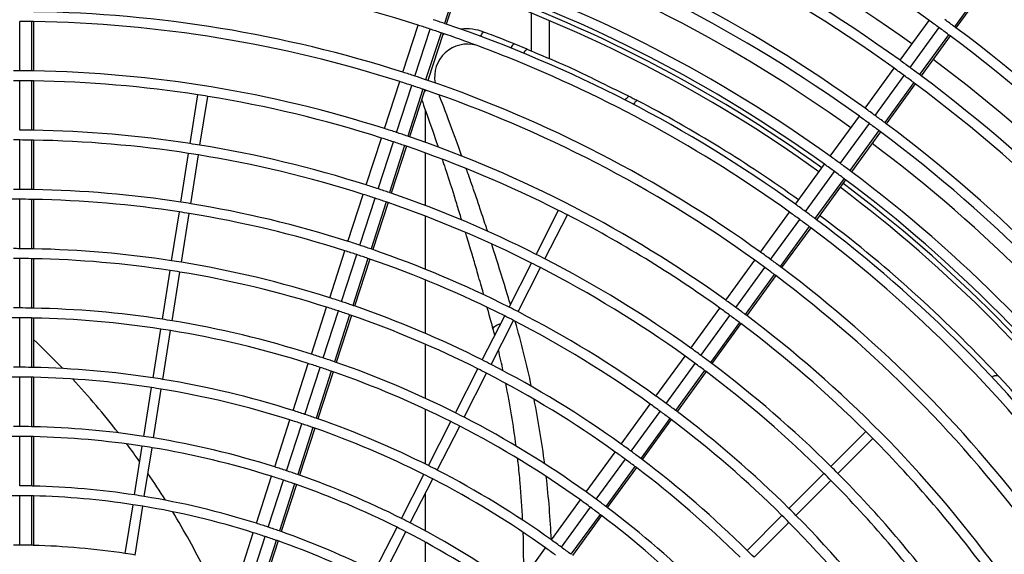
# Model space of a CAD drawing. Extents: x 11866 to 16910, y -3191 to 479.
# Drawn here: x 16510 to 16559, y -2444 to -2417 of the extents above; entities that cross this region are included whole.
import ezdxf

# ---------------------------------------------------------------- set-up
doc = ezdxf.new("R2010")
doc.units = 0
doc.header["$MEASUREMENT"] = 0
doc.layers.add('General Information', color=4, linetype='CONTINUOUS')

msp = doc.modelspace()

# ---------------------------------------------------------------- linework, layer by layer
at = {"layer": 'General Information', "color": 2, "linetype": 'Continuous'}
for p, q in [((16531.842, -2415.026), (16531.07, -2417.401)), ((16531.933, -2415.057), (16531.162, -2417.432)), ((16558.302, -2415.545), (16556.835, -2417.565)), ((16558.38, -2415.603), (16556.912, -2417.622)), ((16535.467, -2418.787), (16535.467, -2416.88)), ((16509.621, -2419.795), (16509.621, -2417.299)), ((16510.219, -2417.304), (16510.219, -2419.801)), ((16510.315, -2417.306), (16510.315, -2419.803)), ((16528.981, -2419.866), (16529.752, -2417.491)), ((16536.365, -2417.252), (16536.365, -2419.169)), ((16554.085, -2419.264), (16555.553, -2417.245)), ((16529.577, -2420.06), (16530.349, -2417.685)), ((16530.916, -2417.875), (16530.124, -2420.243)), ((16531.007, -2417.907), (16530.236, -2420.281)), ((16554.593, -2419.633), (16556.06, -2417.613)), ((16556.541, -2417.969), (16555.074, -2419.988)), ((16535.254, -2418.698), (16534.603, -2418.433)), ((16556.619, -2418.026), (16555.151, -2420.046)), ((16552.325, -2421.688), (16553.792, -2419.668)), ((16509.621, -2422.791), (16509.621, -2420.294)), ((16510.219, -2420.3), (16510.219, -2422.797)), ((16510.315, -2420.302), (16510.315, -2422.799)), ((16528.055, -2422.715), (16528.826, -2420.341)), ((16552.832, -2422.057), (16554.3, -2420.037)), ((16554.781, -2420.392), (16553.313, -2422.412)), ((16554.858, -2420.45), (16553.39, -2422.47)), ((16528.652, -2422.909), (16529.423, -2420.534)), ((16529.99, -2420.725), (16529.219, -2423.099)), ((16530.081, -2420.756), (16529.31, -2423.13)), ((16518.234, -2423.473), (16518.624, -2421.008)), ((16518.727, -2423.551), (16519.117, -2421.086)), ((16530.124, -2423.416), (16530.124, -2421.818)), ((16550.564, -2424.111), (16552.031, -2422.092)), ((16551.071, -2424.48), (16552.539, -2422.46)), ((16553.02, -2422.816), (16551.552, -2424.836)), ((16553.097, -2422.874), (16551.629, -2424.894)), ((16509.621, -2425.786), (16509.621, -2423.29)), ((16510.219, -2423.296), (16510.219, -2425.793)), ((16510.315, -2423.298), (16510.315, -2425.795)), ((16527.129, -2425.564), (16527.901, -2423.19)), ((16527.726, -2425.758), (16528.497, -2423.384)), ((16529.064, -2423.574), (16528.293, -2425.949)), ((16529.156, -2423.605), (16528.384, -2425.98)), ((16530.124, -2426.609), (16530.124, -2423.947)), ((16517.765, -2426.432), (16518.155, -2423.966)), ((16518.258, -2426.51), (16518.649, -2424.045)), ((16548.803, -2426.535), (16550.27, -2424.515)), ((16549.311, -2426.904), (16550.778, -2424.884)), ((16551.259, -2425.24), (16549.791, -2427.26)), ((16551.336, -2425.298), (16549.868, -2427.317)), ((16509.621, -2428.782), (16509.621, -2426.286)), ((16510.219, -2426.292), (16510.219, -2428.789)), ((16510.315, -2426.294), (16510.315, -2428.791)), ((16526.203, -2428.413), (16526.975, -2426.039)), ((16526.8, -2428.607), (16527.572, -2426.233)), ((16528.138, -2426.423), (16527.367, -2428.798)), ((16517.296, -2429.391), (16517.687, -2426.925)), ((16528.23, -2426.455), (16527.458, -2428.829)), ((16535.706, -2429.068), (16536.84, -2426.844)), ((16547.042, -2428.958), (16548.509, -2426.939)), ((16517.789, -2429.469), (16518.18, -2427.003)), ((16530.124, -2429.826), (16530.124, -2427.144)), ((16536.151, -2429.295), (16537.284, -2427.071)), ((16547.55, -2429.327), (16549.017, -2427.308)), ((16549.498, -2427.664), (16548.03, -2429.683)), ((16549.575, -2427.721), (16548.107, -2429.741)), ((16525.278, -2431.262), (16526.049, -2428.888)), ((16509.621, -2431.778), (16509.621, -2429.281)), ((16510.219, -2429.288), (16510.219, -2431.785)), ((16510.315, -2429.29), (16510.315, -2431.787)), ((16525.875, -2431.456), (16526.646, -2429.082)), ((16527.213, -2429.273), (16526.441, -2431.647)), ((16527.304, -2429.304), (16526.532, -2431.679)), ((16545.281, -2431.382), (16546.749, -2429.362)), ((16516.828, -2432.35), (16517.218, -2429.884)), ((16534.346, -2431.738), (16535.48, -2429.513)), ((16534.791, -2431.964), (16535.924, -2429.74)), ((16545.789, -2431.751), (16547.256, -2429.731)), ((16517.321, -2432.428), (16517.711, -2429.962)), ((16530.124, -2433.072), (16530.124, -2430.365)), ((16547.737, -2430.087), (16546.269, -2432.107)), ((16547.814, -2430.145), (16546.346, -2432.165)), ((16524.352, -2434.111), (16525.123, -2431.737)), ((16543.52, -2433.806), (16544.988, -2431.786)), ((16509.621, -2434.774), (16509.621, -2432.277)), ((16510.219, -2432.285), (16510.219, -2434.781)), ((16510.315, -2432.287), (16510.315, -2434.783)), ((16524.949, -2434.305), (16525.72, -2431.931)), ((16526.287, -2432.122), (16525.515, -2434.497)), ((16526.378, -2432.154), (16525.606, -2434.528)), ((16532.986, -2434.407), (16534.12, -2432.182)), ((16533.431, -2434.633), (16534.564, -2432.409)), ((16544.028, -2434.174), (16545.495, -2432.155)), ((16516.359, -2435.309), (16516.75, -2432.843)), ((16545.976, -2432.511), (16544.508, -2434.531)), ((16546.053, -2432.569), (16544.585, -2434.589)), ((16516.852, -2435.387), (16517.243, -2432.921)), ((16530.124, -2436.352), (16530.124, -2433.616)), ((16541.76, -2436.229), (16543.227, -2434.209)), ((16523.426, -2436.96), (16524.198, -2434.586)), ((16524.023, -2437.154), (16524.795, -2434.78)), ((16531.626, -2437.076), (16532.759, -2434.852)), ((16542.267, -2436.598), (16543.735, -2434.578)), ((16509.621, -2437.769), (16509.621, -2435.273)), ((16510.219, -2435.281), (16510.219, -2437.778)), ((16510.315, -2435.283), (16510.315, -2437.78)), ((16525.361, -2434.972), (16524.589, -2437.346)), ((16525.452, -2435.003), (16524.681, -2437.378)), ((16532.071, -2437.303), (16533.204, -2435.078)), ((16544.215, -2434.935), (16542.747, -2436.955)), ((16544.292, -2434.993), (16542.824, -2437.013)), ((16515.89, -2438.267), (16516.281, -2435.802)), ((16516.383, -2438.346), (16516.774, -2435.88)), ((16539.999, -2438.653), (16541.466, -2436.633)), ((16530.124, -2439.674), (16530.124, -2436.902)), ((16540.506, -2439.022), (16541.974, -2437.002)), ((16542.454, -2437.359), (16540.986, -2439.379)), ((16522.501, -2439.809), (16523.272, -2437.435)), ((16523.097, -2440.003), (16523.869, -2437.629)), ((16524.435, -2437.821), (16523.663, -2440.196)), ((16524.526, -2437.853), (16523.755, -2440.228)), ((16530.266, -2439.745), (16531.399, -2437.521)), ((16530.711, -2439.972), (16531.844, -2437.747)), ((16542.531, -2437.417), (16541.063, -2439.437)), ((16509.621, -2440.765), (16509.621, -2438.269)), ((16510.219, -2438.277), (16510.219, -2440.774)), ((16510.315, -2438.279), (16510.315, -2440.776)), ((16550.595, -2439.789), (16552.36, -2438.024)), ((16550.948, -2440.142), (16552.713, -2438.377)), ((16515.422, -2441.226), (16515.812, -2438.761)), ((16515.915, -2441.304), (16516.305, -2438.839)), ((16538.238, -2441.076), (16539.705, -2439.057)), ((16538.746, -2441.445), (16540.213, -2439.425)), ((16540.693, -2439.783), (16539.225, -2441.803)), ((16540.77, -2439.841), (16539.302, -2441.861)), ((16521.575, -2442.658), (16522.346, -2440.284)), ((16528.906, -2442.414), (16530.039, -2440.19)), ((16548.476, -2441.907), (16550.242, -2440.142)), ((16522.172, -2442.852), (16522.943, -2440.478)), ((16523.509, -2440.671), (16522.738, -2443.046)), ((16523.6, -2440.703), (16522.829, -2443.078)), ((16529.351, -2442.641), (16530.484, -2440.417)), ((16548.829, -2442.26), (16550.595, -2440.495)), ((16509.621, -2443.761), (16509.621, -2441.264)), ((16510.219, -2441.273), (16510.219, -2443.771)), ((16510.315, -2441.276), (16510.315, -2443.773)), ((16530.124, -2443.051), (16530.124, -2441.123)), ((16514.953, -2444.185), (16515.344, -2441.719)), ((16515.446, -2444.263), (16515.837, -2441.797)), ((16536.477, -2443.5), (16537.944, -2441.48)), ((16536.985, -2443.869), (16538.452, -2441.849)), ((16538.932, -2442.207), (16537.464, -2444.227)), ((16539.009, -2442.265), (16537.541, -2444.285)), ((16546.358, -2444.026), (16548.123, -2442.26)), ((16546.711, -2444.379), (16548.476, -2442.613)), ((16520.649, -2445.508), (16521.421, -2443.133)), ((16521.246, -2445.702), (16522.017, -2443.327)), ((16527.546, -2445.084), (16528.679, -2442.859)), ((16527.991, -2445.31), (16529.124, -2443.086)), ((16522.583, -2443.521), (16521.812, -2445.896)), ((16522.674, -2443.553), (16521.903, -2445.928)), ((16530.124, -2446.496), (16530.124, -2443.62)), ((16534.716, -2445.923), (16536.184, -2443.904))]:
    msp.add_line(p, q, dxfattribs=at)
for centre, radius, start, end in [((16509.307, -2481.43), 79.11, 54.22707, 71.26954), ((16509.307, -2481.43), 77.637, 54.23136, 71.25567), ((16509.307, -2481.43), 76.614, 54.23447, 71.24574), ((16509.307, -2481.43), 76.614, 54.23447, 71.24574), ((16509.307, -2481.43), 76.115, 54.23601, 71.24079), ((16509.307, -2481.43), 73.618, 54.24401, 71.21505), ((16509.307, -2481.43), 73.119, 54.24568, 71.20969), ((16509.307, -2481.43), 72.395, 54.24812, 71.20176), ((16509.307, -2481.43), 67.128, 72.26761, 89.13915), ((16509.307, -2481.43), 70.623, 54.25436, 71.18175), ((16509.307, -2481.43), 69.899, 54.25698, 71.17325), ((16509.307, -2481.43), 70.123, 54.25618, 71.17592), ((16509.307, -2481.43), 70.123, 54.25618, 71.17592), ((16509.307, -2481.43), 82.605, 36.21747, 53.30045), ((16509.307, -2481.43), 69.649, 54.2579, 71.17029), ((16509.307, -2481.43), 82.106, 36.21879, 53.2962), ((16509.307, -2481.43), 64.631, 72.27794, 89.10589), ((16509.307, -2481.43), 64.132, 89.18518, 89.71947), ((16509.307, -2481.43), 64.132, 89.09893, 89.18518), ((16509.307, -2481.43), 64.132, 72.28011, 89.09893), ((16509.307, -2481.43), 67.128, 71.73199, 72.26761), ((16509.307, -2481.43), 67.627, 71.22729, 71.73397), ((16509.307, -2481.43), 67.627, 71.1455, 71.22729), ((16509.307, -2481.43), 67.627, 54.26563, 71.1455), ((16509.307, -2481.43), 79.11, 53.77259, 54.22707), ((16509.307, -2481.43), 79.61, 53.3436, 53.77401), ((16509.307, -2481.43), 67.128, 71.22154, 71.73199), ((16509.307, -2481.43), 67.128, 71.13915, 71.22154), ((16532.176, -2420.162), 2.489, 116.251, 118.6009), ((16509.307, -2481.43), 67.128, 69.62638, 71.13915), ((16532.176, -2420.162), 2.489, 69.1482, 96.3723), ((16509.307, -2481.43), 79.11, 53.33946, 53.77259), ((16509.307, -2481.43), 79.11, 53.26954, 53.33946), ((16509.307, -2481.43), 79.61, 53.27413, 53.3436), ((16509.307, -2481.43), 79.61, 36.22565, 53.27413), ((16532.242, -2420.108), 1.664, 74.8683, 190.4242), ((16509.307, -2481.43), 79.11, 36.22707, 53.26954), ((16509.303, -2481.44), 67.138, 68.23031, 69.62627), ((16509.307, -2481.43), 67.128, 68.2302, 69.62638), ((16509.307, -2481.43), 67.128, 54.26761, 68.2302), ((16509.307, -2481.43), 76.614, 53.76518, 54.23447), ((16509.307, -2481.43), 76.614, 53.76518, 54.23447), ((16509.307, -2481.43), 77.637, 36.23137, 53.25567), ((16509.307, -2481.43), 61.636, 89.70811, 90), ((16509.307, -2481.43), 61.636, 89.15217, 89.70811), ((16509.307, -2481.43), 61.636, 89.06243, 89.15217), ((16509.307, -2481.43), 61.636, 72.29145, 89.06243), ((16509.307, -2481.43), 64.631, 71.72164, 72.27794), ((16509.307, -2481.43), 76.115, 53.76364, 54.23601), ((16509.307, -2481.43), 76.614, 53.31794, 53.76518), ((16509.307, -2481.43), 76.614, 53.31794, 53.76518), ((16509.307, -2481.43), 61.136, 89.70573, 90), ((16509.307, -2481.43), 61.136, 89.14525, 89.70573), ((16509.307, -2481.43), 61.136, 89.05478, 89.14525), ((16509.307, -2481.43), 61.136, 81.23396, 89.05478), ((16509.307, -2481.43), 64.132, 71.71947, 72.28011), ((16509.307, -2481.43), 64.631, 71.21022, 71.72164), ((16509.307, -2481.43), 64.631, 71.10589, 71.21022), ((16509.307, -2481.43), 64.631, 54.27794, 71.10589), ((16509.307, -2481.43), 76.115, 53.31346, 53.76364), ((16509.307, -2481.43), 76.115, 53.24079, 53.31346), ((16509.307, -2481.43), 76.115, 36.23601, 53.24079), ((16509.307, -2481.43), 76.614, 53.24574, 53.31794), ((16509.307, -2481.43), 76.614, 53.24574, 53.31794), ((16509.307, -2481.43), 76.614, 36.23447, 53.24574), ((16509.307, -2481.43), 76.614, 36.23447, 53.24574), ((16509.307, -2481.43), 64.132, 71.18518, 71.71947), ((16509.307, -2481.43), 64.132, 71.09893, 71.18518), ((16509.307, -2481.43), 64.132, 54.28011, 71.09893), ((16509.307, -2481.43), 61.136, 80.76604, 81.23396), ((16509.307, -2481.43), 61.136, 72.29383, 80.76604), ((16509.324, -2481.446), 67.899, 54.2847, 62.37448), ((16509.307, -2481.43), 73.618, 53.75562, 54.24401), ((16509.307, -2481.43), 73.119, 53.75395, 54.24568), ((16509.307, -2481.43), 73.119, 53.28533, 53.75395), ((16509.307, -2481.43), 73.618, 53.29018, 53.75562), ((16509.307, -2481.43), 73.618, 53.21505, 53.29018), ((16509.307, -2481.43), 58.64, 89.10886, 89.6932), ((16509.307, -2481.43), 58.64, 89.01453, 89.10886), ((16509.307, -2481.43), 58.64, 81.24392, 89.01453), ((16509.307, -2481.43), 61.636, 71.70811, 72.29145), ((16509.307, -2481.43), 61.636, 71.15217, 71.70811), ((16509.307, -2481.43), 73.119, 53.20969, 53.28533), ((16509.307, -2481.43), 73.119, 36.24568, 53.20969), ((16509.307, -2481.43), 73.618, 36.24401, 53.21505), ((16509.307, -2481.43), 58.141, 89.69056, 90), ((16509.307, -2481.43), 58.141, 89.10121, 89.69056), ((16509.307, -2481.43), 58.141, 89.00607, 89.10121), ((16509.307, -2481.43), 58.141, 81.24601, 89.00607), ((16509.307, -2481.43), 61.136, 71.70573, 72.29383), ((16509.307, -2481.43), 61.136, 71.14525, 71.70573), ((16509.307, -2481.43), 61.636, 71.06243, 71.15217), ((16509.307, -2481.43), 61.636, 54.29145, 71.06243), ((16509.307, -2481.43), 72.395, 36.24812, 53.20177), ((16509.307, -2481.43), 58.64, 80.75608, 81.24392), ((16509.307, -2481.43), 58.64, 72.30634, 80.75608), ((16509.307, -2481.43), 61.136, 71.05478, 71.14525), ((16509.307, -2481.43), 61.136, 63.23396, 71.05478), ((16509.307, -2481.43), 58.141, 80.75399, 81.24601), ((16509.307, -2481.43), 58.141, 72.30897, 80.75399), ((16509.307, -2481.43), 70.623, 53.74525, 54.25436), ((16509.307, -2481.43), 70.123, 53.74344, 54.25618), ((16509.307, -2481.43), 70.123, 53.74344, 54.25618), ((16509.307, -2481.43), 70.123, 53.2548, 53.74344), ((16509.307, -2481.43), 70.123, 53.2548, 53.74344), ((16509.307, -2481.43), 70.623, 53.26007, 53.74525), ((16509.307, -2481.43), 70.623, 53.18175, 53.26007), ((16509.307, -2481.43), 70.623, 36.25436, 53.18175), ((16509.307, -2481.43), 70.123, 53.17592, 53.2548), ((16509.307, -2481.43), 70.123, 53.17592, 53.2548), ((16509.307, -2481.43), 70.123, 36.25618, 53.17592), ((16509.307, -2481.43), 70.123, 36.25618, 53.17592), ((16509.307, -2481.43), 55.644, 89.6767, 90), ((16509.307, -2481.43), 55.644, 89.0609, 89.6767), ((16509.307, -2481.43), 55.644, 88.9615, 89.0609), ((16509.307, -2481.43), 55.644, 81.257, 88.9615), ((16509.307, -2481.43), 58.64, 71.6932, 72.30634), ((16509.307, -2481.43), 58.64, 71.10886, 71.6932), ((16509.307, -2481.43), 58.64, 71.01453, 71.10886), ((16509.307, -2481.43), 69.649, 36.2579, 53.1703), ((16509.307, -2481.43), 69.899, 36.25698, 53.17326), ((16509.307, -2481.43), 55.145, 89.6738, 90.3258), ((16509.307, -2481.43), 55.145, 89.0524, 89.6738), ((16509.307, -2481.43), 55.145, 88.9521, 89.0524), ((16509.307, -2481.43), 55.145, 81.2594, 88.9521), ((16509.307, -2481.43), 55.644, 80.743, 81.257), ((16509.307, -2481.43), 58.141, 71.69056, 72.30897), ((16509.307, -2481.43), 58.141, 71.10121, 71.69056), ((16509.307, -2481.43), 58.141, 71.00607, 71.10121), ((16509.307, -2481.43), 58.64, 63.24392, 71.01453), ((16509.307, -2481.43), 55.145, 80.7406, 81.2594), ((16509.307, -2481.43), 55.644, 72.3228, 80.743), ((16509.307, -2481.43), 58.141, 63.24601, 71.00607), ((16509.307, -2481.43), 61.136, 62.76604, 63.23396), ((16509.307, -2481.43), 67.128, 53.73199, 54.26761), ((16509.307, -2481.43), 67.627, 53.73397, 54.26563), ((16509.307, -2481.43), 67.627, 53.22729, 53.73397), ((16509.307, -2481.43), 55.145, 72.3258, 80.7406), ((16509.307, -2481.43), 61.136, 54.29383, 62.76604), ((16509.307, -2481.43), 67.128, 53.22154, 53.73199), ((16509.307, -2481.43), 67.627, 53.1455, 53.22729), ((16509.307, -2481.43), 67.627, 36.26563, 53.1455), ((16509.328, -2481.448), 67.898, 42.94921, 53.17249), ((16509.307, -2481.43), 67.128, 53.13915, 53.22154), ((16509.307, -2481.43), 67.128, 36.26761, 53.13915), ((16509.307, -2481.43), 55.644, 71.6767, 72.3228), ((16509.307, -2481.43), 52.649, 89.6583, 90), ((16509.307, -2481.43), 52.649, 89.0074, 89.6583), ((16509.307, -2481.43), 52.649, 88.9024, 89.0074), ((16509.307, -2481.43), 52.649, 81.2717, 88.9024), ((16509.307, -2481.43), 55.145, 71.6738, 72.3258), ((16509.307, -2481.43), 55.644, 71.0609, 71.6767), ((16509.307, -2481.43), 55.644, 70.9615, 71.0609), ((16509.307, -2481.43), 55.644, 63.257, 70.9615), ((16509.307, -2481.43), 52.149, 89.655, 90), ((16509.307, -2481.43), 52.149, 88.9979, 89.655), ((16509.307, -2481.43), 52.149, 88.8919, 88.9979), ((16509.307, -2481.43), 52.149, 81.2743, 88.8919), ((16509.307, -2481.43), 52.649, 80.7283, 81.2717), ((16509.307, -2481.43), 55.145, 71.0524, 71.6738), ((16509.307, -2481.43), 55.145, 70.9521, 71.0524), ((16509.307, -2481.43), 55.145, 63.2594, 70.9521), ((16509.307, -2481.43), 58.64, 62.75608, 63.24392), ((16509.307, -2481.43), 58.64, 54.30634, 62.75608), ((16509.307, -2481.43), 64.132, 53.71947, 54.28011), ((16509.307, -2481.43), 64.631, 53.72164, 54.27794), ((16509.307, -2481.43), 64.631, 53.19147, 53.72164), ((16509.307, -2481.43), 52.149, 80.7257, 81.2743), ((16509.307, -2481.43), 52.649, 72.3412, 80.7283), ((16509.307, -2481.43), 58.141, 62.75399, 63.24601), ((16509.307, -2481.43), 58.141, 54.30897, 62.75399), ((16509.307, -2481.43), 64.132, 53.18518, 53.71947), ((16509.307, -2481.43), 64.631, 53.10589, 53.19147), ((16509.307, -2481.43), 64.631, 36.27794, 53.10589), ((16509.307, -2481.43), 52.149, 72.3445, 80.7257), ((16509.307, -2481.43), 64.132, 53.09893, 53.18518), ((16509.307, -2481.43), 64.132, 36.28011, 53.09893), ((16509.307, -2481.43), 52.649, 71.6583, 72.3412), ((16509.307, -2481.43), 61.636, 53.70811, 54.29145), ((16509.307, -2481.43), 49.653, 89.6377, 90), ((16509.307, -2481.43), 49.653, 88.9476, 89.6377), ((16509.307, -2481.43), 49.653, 88.8361, 88.9476), ((16509.307, -2481.43), 49.653, 81.2881, 88.8361), ((16509.307, -2481.43), 52.149, 71.655, 72.3445), ((16509.307, -2481.43), 52.649, 71.0074, 71.6583), ((16509.307, -2481.43), 52.649, 70.9024, 71.0074), ((16509.307, -2481.43), 52.649, 63.2717, 70.9024), ((16509.307, -2481.43), 55.644, 62.743, 63.257), ((16509.307, -2481.43), 61.136, 53.70573, 54.29383), ((16509.307, -2481.43), 61.636, 53.15217, 53.70811), ((16509.307, -2481.43), 49.154, 89.634, 90.3655), ((16509.307, -2481.43), 49.154, 88.9369, 89.634), ((16509.307, -2481.43), 49.154, 88.8243, 88.9369), ((16509.307, -2481.43), 49.154, 81.291, 88.8243), ((16509.307, -2481.43), 49.653, 80.7119, 81.2881), ((16509.307, -2481.43), 52.149, 70.9979, 71.655), ((16509.307, -2481.43), 52.149, 70.8919, 70.9979), ((16509.307, -2481.43), 52.149, 63.2743, 70.8919), ((16509.307, -2481.43), 55.145, 62.7406, 63.2594), ((16509.307, -2481.43), 55.145, 54.3258, 62.7406), ((16509.307, -2481.43), 55.644, 54.3228, 62.743), ((16509.307, -2481.43), 61.136, 53.14525, 53.70573), ((16509.307, -2481.43), 61.636, 53.06243, 53.15217), ((16509.307, -2481.43), 61.636, 36.29145, 53.06243), ((16509.307, -2481.43), 49.154, 80.709, 81.291), ((16509.307, -2481.43), 49.653, 72.3618, 80.7119), ((16488.978, -2444.669), 46.098, 14.4497, 14.8974), ((16487.332, -2445.981), 49.216, 12.006, 15.9515), ((16509.307, -2481.43), 61.136, 53.05478, 53.14525), ((16509.307, -2481.43), 61.136, 45.23396, 53.05478), ((16481.59, -2463.747), 41.812, 43.739, 46.6055), ((16509.307, -2481.43), 49.154, 72.3655, 80.709), ((16488.978, -2444.669), 46.098, 12.1681, 13.5033), ((16509.307, -2481.43), 58.64, 53.6932, 54.30634), ((16509.307, -2481.43), 49.653, 71.6377, 72.3618), ((16509.307, -2481.43), 49.653, 70.9476, 71.6377), ((16509.307, -2481.43), 58.141, 53.69056, 54.30897), ((16509.307, -2481.43), 58.64, 53.10886, 53.6932), ((16509.307, -2481.43), 46.657, 89.6144, 90), ((16509.307, -2481.43), 46.657, 88.88, 89.6144), ((16509.307, -2481.43), 46.657, 88.7614, 88.88), ((16509.307, -2481.43), 46.657, 81.3066, 88.7614), ((16509.307, -2481.43), 49.154, 71.634, 72.3655), ((16509.307, -2481.43), 49.154, 70.9369, 71.634), ((16509.307, -2481.43), 49.653, 70.8361, 70.9476), ((16509.307, -2481.43), 49.653, 63.2881, 70.8361), ((16509.307, -2481.43), 52.149, 62.7257, 63.2743), ((16509.307, -2481.43), 52.649, 62.7283, 63.2717), ((16509.307, -2481.43), 52.649, 54.3412, 62.7283), ((16509.307, -2481.43), 58.141, 53.10121, 53.69056), ((16509.307, -2481.43), 58.64, 53.01453, 53.10886), ((16509.307, -2481.43), 58.64, 45.24392, 53.01453), ((16509.307, -2481.43), 46.158, 89.6102, 90.3892), ((16509.307, -2481.43), 46.158, 88.8679, 89.6102), ((16509.307, -2481.43), 46.158, 88.748, 88.8679), ((16509.307, -2481.43), 46.158, 81.3099, 88.748), ((16481.59, -2463.747), 41.812, 37.8506, 42.7428), ((16509.307, -2481.43), 46.657, 80.6934, 81.3066), ((16509.307, -2481.43), 46.657, 72.385, 80.6934), ((16509.307, -2481.43), 49.154, 70.8243, 70.9369), ((16509.307, -2481.43), 49.154, 63.291, 70.8243), ((16509.307, -2481.43), 52.149, 54.3445, 62.7257), ((16509.307, -2481.43), 58.141, 53.00607, 53.10121), ((16509.307, -2481.43), 58.141, 45.24601, 53.00607), ((16509.315, -2481.432), 67.896, 36.26981, 42.93152), ((16509.307, -2481.43), 46.158, 80.6901, 81.3099), ((16509.307, -2481.43), 46.158, 72.3892, 80.6901), ((16488.978, -2444.669), 46.098, 7.3666, 11.3579), ((16509.307, -2481.43), 55.644, 53.6767, 54.3228), ((16487.332, -2445.981), 49.216, 7.3887, 11.228), ((16509.307, -2481.43), 55.145, 53.6738, 54.3258), ((16509.307, -2481.43), 55.644, 53.0609, 53.6767), ((16509.307, -2481.43), 46.657, 71.6144, 72.385), ((16509.307, -2481.43), 46.657, 70.88, 71.6144), ((16509.307, -2481.43), 46.657, 70.7614, 70.88), ((16509.307, -2481.43), 46.657, 63.3066, 70.7614), ((16509.307, -2481.43), 49.653, 62.7119, 63.2881), ((16509.307, -2481.43), 49.653, 54.3618, 62.7119), ((16509.307, -2481.43), 55.145, 53.0524, 53.6738), ((16509.307, -2481.43), 55.145, 52.9521, 53.0524), ((16509.307, -2481.43), 55.644, 52.9615, 53.0609), ((16509.307, -2481.43), 55.644, 45.257, 52.9615), ((16509.307, -2481.43), 43.662, 89.5879, 90), ((16509.307, -2481.43), 43.662, 88.8031, 89.5879), ((16509.307, -2481.43), 43.662, 88.6764, 88.8031), ((16509.307, -2481.43), 43.662, 81.3276, 88.6764), ((16509.307, -2481.43), 46.158, 71.6102, 72.3892), ((16509.307, -2481.43), 46.158, 70.8679, 71.6102), ((16509.307, -2481.43), 46.158, 70.748, 70.8679), ((16509.307, -2481.43), 46.158, 63.3099, 70.748), ((16509.307, -2481.43), 49.154, 62.709, 63.291), ((16509.307, -2481.43), 49.154, 54.3655, 62.709), ((16509.307, -2481.43), 55.145, 45.2594, 52.9521), ((16509.307, -2481.43), 43.162, 89.5832, 90.4162), ((16509.307, -2481.43), 43.162, 88.7893, 89.5832), ((16509.307, -2481.43), 43.162, 88.6611, 88.7893), ((16509.307, -2481.43), 43.162, 81.3314, 88.6611), ((16509.307, -2481.43), 43.662, 80.6724, 81.3276), ((16509.307, -2481.43), 43.662, 72.4114, 80.6724), ((16509.307, -2481.43), 61.136, 44.76604, 45.23396), ((16509.307, -2481.43), 61.136, 36.29383, 44.76604), ((16481.59, -2463.747), 41.812, 35.3631, 36.8887), ((16509.307, -2481.43), 43.162, 80.6686, 81.3314), ((16509.307, -2481.43), 43.162, 72.4162, 80.6686), ((16509.307, -2481.43), 52.649, 53.6583, 54.3412), ((16509.307, -2481.43), 52.149, 53.655, 54.3445), ((16509.307, -2481.43), 52.649, 53.0074, 53.6583), ((16509.307, -2481.43), 43.662, 71.5879, 72.4114), ((16509.307, -2481.43), 46.657, 62.6934, 63.3066), ((16488.978, -2444.669), 46.098, 6.3262, 6.5796), ((16489.031, -2444.669), 46.046, 5.0434, 6.3328), ((16509.307, -2481.43), 52.149, 52.9979, 53.655), ((16509.307, -2481.43), 52.149, 52.8919, 52.9979), ((16509.307, -2481.43), 52.149, 45.2743, 52.8919), ((16509.307, -2481.43), 52.649, 52.9024, 53.0074), ((16509.307, -2481.43), 52.649, 45.2717, 52.9024), ((16509.307, -2481.43), 58.64, 44.75608, 45.24392), ((16481.59, -2463.747), 41.812, 32.1516, 34.3759), ((16509.307, -2481.43), 43.162, 71.5832, 72.4162), ((16509.307, -2481.43), 43.662, 70.8031, 71.5879), ((16509.307, -2481.43), 43.662, 70.6764, 70.8031), ((16509.307, -2481.43), 43.662, 63.3276, 70.6764), ((16509.307, -2481.43), 46.158, 62.6901, 63.3099), ((16509.307, -2481.43), 46.657, 54.385, 62.6934), ((16487.321, -2445.855), 49.212, 2.7431, 6.4838), ((16509.307, -2481.43), 58.141, 44.75399, 45.24601), ((16509.307, -2481.43), 58.64, 36.30634, 44.75608), ((16509.307, -2481.43), 40.666, 88.7149, 89.5576), ((16509.307, -2481.43), 40.666, 88.5789, 88.7149), ((16509.307, -2481.43), 40.666, 81.3517, 88.5789), ((16509.307, -2481.43), 43.162, 70.7893, 71.5832), ((16509.307, -2481.43), 43.162, 70.6611, 70.7893), ((16509.307, -2481.43), 43.162, 63.3314, 70.6611), ((16509.307, -2481.43), 46.158, 54.3892, 62.6901), ((16489.031, -2444.671), 46.046, 2.7013, 5.0462), ((16509.307, -2481.43), 58.141, 36.30897, 44.75399), ((16509.307, -2481.43), 40.167, 89.5521, 90.4472), ((16509.307, -2481.43), 40.167, 88.699, 89.5521), ((16509.307, -2481.43), 40.167, 88.5612, 88.699), ((16509.307, -2481.43), 40.167, 81.3561, 88.5612), ((16509.307, -2481.43), 40.666, 80.6483, 81.3517), ((16509.307, -2481.43), 40.666, 72.4417, 80.6483), ((16509.307, -2481.43), 49.653, 53.6377, 54.3618), ((16509.307, -2481.43), 40.167, 80.6439, 81.3561), ((16509.307, -2481.43), 40.167, 72.4472, 80.6439), ((16509.307, -2481.43), 49.154, 53.634, 54.3655), ((16509.307, -2481.43), 49.154, 52.9369, 53.634), ((16509.307, -2481.43), 49.653, 52.9476, 53.6377), ((16509.307, -2481.43), 49.653, 52.8361, 52.9476), ((16509.307, -2481.43), 49.653, 45.2881, 52.8361), ((16481.59, -2463.747), 41.812, 26.6064, 31.2176), ((16509.307, -2481.43), 49.154, 52.8243, 52.9369), ((16509.307, -2481.43), 49.154, 45.291, 52.8243), ((16509.307, -2481.43), 55.145, 44.7406, 45.2594), ((16509.307, -2481.43), 55.644, 44.743, 45.257), ((16509.307, -2481.43), 55.644, 36.3228, 44.743), ((16509.307, -2481.43), 40.666, 71.5576, 72.4417), ((16509.307, -2481.43), 40.666, 70.7149, 71.5576), ((16509.307, -2481.43), 43.662, 62.6724, 63.3276), ((16509.307, -2481.43), 43.662, 54.4114, 62.6724), ((16509.307, -2481.43), 55.145, 36.3258, 44.7406), ((16509.307, -2481.43), 40.167, 71.5521, 72.4472), ((16509.307, -2481.43), 40.167, 70.699, 71.5521), ((16509.307, -2481.43), 40.666, 70.5789, 70.7149), ((16509.307, -2481.43), 40.666, 63.3517, 70.5789), ((16509.307, -2481.43), 43.162, 62.6686, 63.3314), ((16509.307, -2481.43), 43.162, 54.4162, 62.6686), ((16489.031, -2444.67), 46.046, 359.0466, 1.9319), ((16509.307, -2481.43), 37.67, 89.5224, 90), ((16509.307, -2481.43), 37.67, 88.6127, 89.5224), ((16509.307, -2481.43), 37.67, 88.4659, 88.6127), ((16509.307, -2481.43), 37.67, 81.3797, 88.4659), ((16509.307, -2481.43), 40.167, 70.5612, 70.699), ((16509.307, -2481.43), 40.167, 63.3561, 70.5612), ((16509.307, -2481.43), 46.657, 53.6144, 54.385), ((16509.307, -2481.43), 37.67, 80.6203, 81.3797), ((16509.307, -2481.43), 46.158, 53.6102, 54.3892), ((16509.307, -2481.43), 46.657, 52.88, 53.6144), ((16509.307, -2481.43), 52.649, 44.7283, 45.2717)]:
    msp.add_arc(centre, radius, start, end, dxfattribs=at)
for points, knots in [([(16533.062, -2417.836), (16533.057, -2417.838), (16532.976, -2417.879), (16532.954, -2417.944), (16532.894, -2418.041), (16532.89, -2418.048)], [0, 0, 0, 0, 0.0634542, 0.1738378, 0.2786272, 0.2786272, 0.2786272, 0.2786272]), ([(16534.603, -2418.433), (16534.539, -2418.407), (16533.836, -2418.126), (16533.126, -2417.86), (16533.062, -2417.836)], [0, 0, 0, 0, 0.826427, 1.652557, 1.652557, 1.652557, 1.652557]), ([(16534.603, -2418.433), (16534.598, -2418.435), (16534.518, -2418.474), (16534.495, -2418.539), (16534.433, -2418.634), (16534.428, -2418.642)], [0, 0, 0, 0, 0.0620634, 0.1718561, 0.2778326, 0.2778326, 0.2778326, 0.2778326]), ([(16535.075, -2418.905), (16535.08, -2418.897), (16535.144, -2418.802), (16535.168, -2418.738), (16535.249, -2418.7), (16535.254, -2418.698)], [0, 0, 0, 0, 0.1064895, 0.2162153, 0.2784049, 0.2784049, 0.2784049, 0.2784049]), ([(16535.254, -2418.698), (16535.373, -2418.748), (16536.754, -2419.331), (16537.93, -2419.86), (16539.019, -2420.408), (16540.292, -2421.027), (16540.395, -2421.077)], [0, 0, 0, 0, 1.557167, 2.904192, 4.286902, 5.66683, 5.66683, 5.66683, 5.66683]), ([(16530.166, -2420.785), (16530.16, -2420.788), (16530.108, -2420.814), (16530.056, -2420.842), (16530.053, -2420.844)], [0, 0, 0, 0, 0.0804537, 0.1270264, 0.1270264, 0.1270264, 0.1270264]), ([(16529.922, -2421.248), (16529.957, -2421.347), (16530.349, -2422.444), (16530.723, -2423.547), (16530.757, -2423.647)], [0, 0, 0, 0, 1.27055, 2.54096, 2.54096, 2.54096, 2.54096]), ([(16531.955, -2424.106), (16531.899, -2423.95), (16531.387, -2422.524), (16530.846, -2421.111), (16530.808, -2421.009)], [0, 0, 0, 0, 2.002846, 3.302765, 3.302765, 3.302765, 3.302765]), ([(16540.196, -2421.27), (16540.198, -2421.267), (16540.222, -2421.236), (16540.242, -2421.204), (16540.305, -2421.158), (16540.386, -2421.085), (16540.395, -2421.077)], [0, 0, 0, 0, 0.0382888, 0.0765776, 0.1271005, 0.2786693, 0.2786693, 0.2786693, 0.2786693]), ([(16540.395, -2421.077), (16540.404, -2421.081), (16540.515, -2421.137), (16540.608, -2421.185), (16540.699, -2421.231), (16540.8, -2421.284), (16540.808, -2421.288)], [0, 0, 0, 0, 0.1234467, 0.2409456, 0.3512542, 0.4641099, 0.4641099, 0.4641099, 0.4641099]), ([(16540.808, -2421.288), (16540.805, -2421.291), (16540.758, -2421.328), (16540.711, -2421.358), (16540.674, -2421.415), (16540.628, -2421.485), (16540.624, -2421.491)], [0, 0, 0, 0, 0.0576063, 0.1152125, 0.1869096, 0.2777026, 0.2777026, 0.2777026, 0.2777026]), ([(16530.962, -2424.257), (16530.988, -2424.334), (16531.271, -2425.183), (16531.542, -2426.035), (16531.567, -2426.112)], [0, 0, 0, 0, 0.975429, 1.950602, 1.950602, 1.950602, 1.950602]), ([(16533.254, -2427.902), (16533.233, -2427.84), (16532.98, -2427.069), (16532.742, -2426.364), (16532.499, -2425.648), (16532.201, -2424.8), (16532.178, -2424.733)], [0, 0, 0, 0, 0.79257, 1.585426, 2.4949, 3.347377, 3.347377, 3.347377, 3.347377]), ([(16531.952, -2427.339), (16531.936, -2427.286), (16531.762, -2426.723), (16531.583, -2426.162), (16531.567, -2426.112)], [0, 0, 0, 0, 0.659433, 1.285831, 1.285831, 1.285831, 1.285831]), ([(16533.061, -2431.111), (16533.043, -2431.045), (16532.805, -2430.2), (16532.597, -2429.484), (16532.392, -2428.784), (16532.161, -2428.022), (16532.143, -2427.962)], [0, 0, 0, 0, 0.824856, 1.721743, 2.517915, 3.280309, 3.280309, 3.280309, 3.280309]), ([(16534.409, -2431.615), (16534.37, -2431.487), (16533.953, -2430.074), (16533.502, -2428.672), (16533.462, -2428.544)], [0, 0, 0, 0, 1.605867, 3.213461, 3.213461, 3.213461, 3.213461]), ([(16533.527, -2432.818), (16533.516, -2432.776), (16533.385, -2432.285), (16533.25, -2431.795), (16533.238, -2431.748)], [0, 0, 0, 0, 0.521139, 1.108572, 1.108572, 1.108572, 1.108572]), ([(16533.527, -2432.818), (16533.533, -2432.809), (16533.634, -2432.665), (16533.749, -2432.641), (16533.923, -2432.557), (16533.935, -2432.552)], [0, 0, 0, 0, 0.1262267, 0.3367156, 0.4959394, 0.4959394, 0.4959394, 0.4959394]), ([(16558.726, -2435.265), (16558.732, -2435.262), (16558.8, -2435.227), (16558.852, -2435.2), (16558.927, -2435.197), (16559.016, -2435.187), (16559.027, -2435.186)], [0, 0, 0, 0, 0.0785297, 0.1505415, 0.1918168, 0.315643, 0.315643, 0.315643, 0.315643])]:
    msp.add_open_spline(points, degree=3, knots=knots, dxfattribs=at)

doc.saveas('drawing.dxf')
